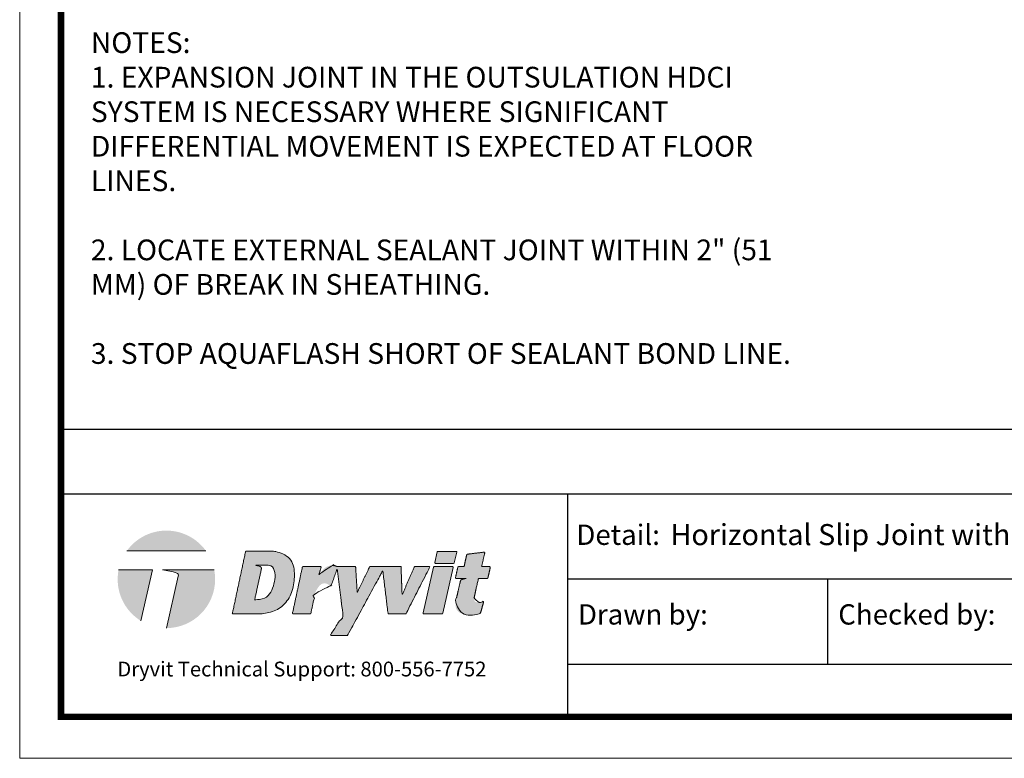
# Model space of a CAD drawing. Units: inches. Extents: x 16.5 to 112.2, y 64 to 132.1.
# Drawn here: x 25.3 to 28.3, y 75.5 to 77.8 of the extents above; entities that cross this region are included whole.
import ezdxf

# ---------------------------------------------------------------- set-up
doc = ezdxf.new("R2010")
doc.units = ezdxf.units.IN
doc.header["$MEASUREMENT"] = 0
doc.layers.get('0').update_dxf_attribs({"linetype": 'CONTINUOUS', "lineweight": 5, "plot": 0})
doc.layers.add('3- Titleblock', color=7, linetype='CONTINUOUS')
doc.layers.add('TITLEBLOCK', color=7, linetype='CONTINUOUS', lineweight=5)
doc.styles.add('02TREMCO', font='sanss___.ttf', dxfattribs={"height": 0.125})
doc.styles.add('arial', font='arial.ttf', dxfattribs={"height": 0.12})

# ---------------------------------------------------------------- blocks, each defined once
blk = doc.blocks.new('new block')
blk.add_lwpolyline([(7.6163, 0.1002), (-0.1301, 0.1002), (-0.1301, -10.4502), (7.6163, -10.4502)], close=True)
blk = doc.blocks.new('2021 Dryvit Logo')
at = {"lineweight": 30, "ltscale": 0.4, "true_color": 0x000000}
h = blk.add_hatch(color=18, dxfattribs=at)
h.dxf.hatch_style = 1
h.set_gradient(color1=(9, 8, 6), color2=(9, 8, 6))
h.paths.add_polyline_path([(0.2816, 0.5261), (0.5606, 0.5261, 0.50954)])
h = blk.add_hatch(color=18, dxfattribs=at)
h.dxf.hatch_style = 1
h.set_gradient(color1=(9, 8, 6), color2=(9, 8, 6))
edge = h.paths.add_edge_path()
edge.add_spline(control_points=[(0.7994, 0.5242), (0.7677, 0.5242), (0.736, 0.5242), (0.7044, 0.5242)], knot_values=[1.360723, 1.360723, 1.360723, 1.360723, 2.360723, 2.360723, 2.360723, 2.360723], weights=[1, 1, 1, 1], degree=3, periodic=0)
edge.add_spline(control_points=[(0.7044, 0.5242), (0.7026, 0.5242), (0.7013, 0.5231), (0.7009, 0.5214)], knot_values=[0, 0, 0, 0, 1.360723, 1.360723, 1.360723, 1.360723], weights=[1, 0.851564, 0.851564, 1], degree=3, periodic=0)
edge.add_spline(control_points=[(0.7009, 0.5214), (0.6855, 0.4488), (0.67, 0.3762), (0.6545, 0.3036)], knot_values=[5.521013, 5.521013, 5.521013, 5.521013, 6.521013, 6.521013, 6.521013, 6.521013], weights=[1, 1, 1, 1], degree=3, periodic=0)
edge.add_spline(control_points=[(0.6545, 0.3036), (0.6544, 0.3033), (0.6545, 0.3031), (0.6547, 0.3029), (0.6548, 0.3027), (0.6551, 0.3026), (0.6554, 0.3026)], knot_values=[3.740143, 3.740143, 3.740143, 3.740143, 4.630578, 4.630578, 4.630578, 5.521013, 5.521013, 5.521013, 5.521013], weights=[1, 0.935011, 0.935011, 1, 0.935011, 0.935011, 1], degree=3, periodic=0)
edge.add_spline(control_points=[(0.6554, 0.3026), (0.6881, 0.3026), (0.7208, 0.3026), (0.7536, 0.3026)], knot_values=[2.740143, 2.740143, 2.740143, 2.740143, 3.740143, 3.740143, 3.740143, 3.740143], weights=[1, 1, 1, 1], degree=3, periodic=0)
edge.add_spline(control_points=[(0.7536, 0.3026), (0.7615, 0.3033), (0.7763, 0.3047), (0.8007, 0.3118), (0.8247, 0.3226), (0.8442, 0.3423), (0.8594, 0.3649), (0.8695, 0.3926), (0.8741, 0.4235), (0.8742, 0.4548), (0.8695, 0.4841), (0.8493, 0.5064), (0.8258, 0.5199), (0.8071, 0.5229), (0.7994, 0.5242)], knot_values=[2.360723, 2.360723, 2.360723, 2.360723, 2.387871, 2.41187, 2.448109, 2.476758, 2.505968, 2.541267, 2.577223, 2.612739, 2.649312, 2.675405, 2.713367, 2.740143, 2.740143, 2.740143, 2.740143], weights=[1, 1, 1, 1, 1, 1, 1, 1, 1, 1, 1, 1, 1, 1, 1], degree=3, periodic=0)
edge = h.paths.add_edge_path(flags=16)
edge.add_spline(control_points=[(0.7775, 0.4745), (0.7816, 0.4742), (0.7897, 0.4734), (0.8019, 0.4658), (0.8062, 0.4486), (0.8057, 0.4306), (0.8029, 0.4105), (0.7961, 0.3918), (0.7879, 0.3732), (0.7746, 0.361), (0.761, 0.3543), (0.7474, 0.3521), (0.7388, 0.3526), (0.7345, 0.3528)], knot_values=[2.319962, 2.319962, 2.319962, 2.319962, 2.334333, 2.347618, 2.366204, 2.391545, 2.409949, 2.435603, 2.459746, 2.478958, 2.496394, 2.511058, 2.525935, 2.525935, 2.525935, 2.525935], weights=[1, 1, 1, 1, 1, 1, 1, 1, 1, 1, 1, 1, 1, 1], degree=3, periodic=0)
edge.add_spline(control_points=[(0.7337, 0.3539), (0.7415, 0.3895), (0.7492, 0.425), (0.757, 0.4606)], knot_values=[4.249988, 4.249988, 4.249988, 4.249988, 5.249988, 5.249988, 5.249988, 5.249988], weights=[1, 1, 1, 1], degree=3, periodic=0)
edge.add_spline(control_points=[(0.757, 0.4606), (0.758, 0.4644), (0.7565, 0.4681), (0.7532, 0.4702)], knot_values=[0, 0, 0, 0, 1.235009, 1.235009, 1.235009, 1.235009], weights=[1, 0.876884, 0.876884, 1], degree=3, periodic=0)
edge.add_spline(control_points=[(0.7532, 0.4702), (0.7478, 0.4719), (0.7424, 0.4733), (0.7369, 0.4745)], knot_values=[1.235009, 1.235009, 1.235009, 1.235009, 1.319962, 1.319962, 1.319962, 1.319962], weights=[1, 0.999399, 0.999399, 1], degree=3, periodic=0)
edge.add_spline(control_points=[(0.7369, 0.4745), (0.7504, 0.4745), (0.7639, 0.4745), (0.7775, 0.4745)], knot_values=[1.319962, 1.319962, 1.319962, 1.319962, 2.319962, 2.319962, 2.319962, 2.319962], weights=[1, 1, 1, 1], degree=3, periodic=0)
h = blk.add_hatch(color=18, dxfattribs=at)
h.dxf.hatch_style = 1
h.set_gradient(color1=(9, 8, 6), color2=(9, 8, 6))
h.paths.add_polyline_path([(1.3816, 0.5237, 0.349723), (1.379, 0.5216), (1.3705, 0.4845, 0.481785), (1.373, 0.4813), (1.4373, 0.4813, 0.349723), (1.4399, 0.4833), (1.4484, 0.5205, 0.481785), (1.4458, 0.5237)])
h = blk.add_hatch(color=18, dxfattribs=at)
h.dxf.hatch_style = 1
h.set_gradient(color1=(9, 8, 6), color2=(9, 8, 6))
edge = h.paths.add_edge_path()
edge.add_spline(control_points=[(1.5274, 0.428), (1.5371, 0.428), (1.5467, 0.428), (1.5563, 0.428)], knot_values=[23.500481, 23.500481, 23.500481, 23.500481, 24.500481, 24.500481, 24.500481, 24.500481], weights=[1, 1, 1, 1], degree=3, periodic=0)
edge.add_spline(control_points=[(1.5563, 0.428), (1.5576, 0.428), (1.5586, 0.4288), (1.5589, 0.43)], knot_values=[22.152821, 22.152821, 22.152821, 22.152821, 23.500481, 23.500481, 23.500481, 23.500481], weights=[1, 0.854292, 0.854292, 1], degree=3, periodic=0)
edge.add_spline(control_points=[(1.5589, 0.43), (1.5616, 0.4421), (1.5644, 0.4543), (1.5671, 0.4664)], knot_values=[21.152821, 21.152821, 21.152821, 21.152821, 22.152821, 22.152821, 22.152821, 22.152821], weights=[1, 1, 1, 1], degree=3, periodic=0)
edge.add_spline(control_points=[(1.5671, 0.4664), (1.5673, 0.4672), (1.5671, 0.468), (1.5666, 0.4686), (1.5661, 0.4693), (1.5654, 0.4696), (1.5646, 0.4696)], knot_values=[19.358888, 19.358888, 19.358888, 19.358888, 20.255854, 20.255854, 20.255854, 21.152821, 21.152821, 21.152821, 21.152821], weights=[1, 0.934071, 0.934071, 1, 0.934071, 0.934071, 1], degree=3, periodic=0)
edge.add_spline(control_points=[(1.5646, 0.4696), (1.5556, 0.4696), (1.5466, 0.4696), (1.5376, 0.4696)], knot_values=[18.358888, 18.358888, 18.358888, 18.358888, 19.358888, 19.358888, 19.358888, 19.358888], weights=[1, 1, 1, 1], degree=3, periodic=0)
edge.add_spline(control_points=[(1.5367, 0.4707), (1.5403, 0.4863), (1.5438, 0.502), (1.5474, 0.5177)], knot_values=[15.564955, 15.564955, 15.564955, 15.564955, 16.564955, 16.564955, 16.564955, 16.564955], weights=[1, 1, 1, 1], degree=3, periodic=0)
edge.add_spline(control_points=[(1.5474, 0.5177), (1.5476, 0.5185), (1.5474, 0.5194), (1.5468, 0.52), (1.5462, 0.5207), (1.5454, 0.521), (1.5445, 0.5209)], knot_values=[13.647472, 13.647472, 13.647472, 13.647472, 14.606214, 14.606214, 14.606214, 15.564955, 15.564955, 15.564955, 15.564955], weights=[1, 0.924857, 0.924857, 1, 0.924857, 0.924857, 1], degree=3, periodic=0)
edge.add_spline(control_points=[(1.5445, 0.5209), (1.525, 0.5184), (1.5056, 0.516), (1.4861, 0.5136)], knot_values=[12.647472, 12.647472, 12.647472, 12.647472, 13.647472, 13.647472, 13.647472, 13.647472], weights=[1, 1, 1, 1], degree=3, periodic=0)
edge.add_spline(control_points=[(1.4861, 0.5136), (1.4849, 0.5135), (1.4841, 0.5127), (1.4838, 0.5116)], knot_values=[11.423362, 11.423362, 11.423362, 11.423362, 12.647472, 12.647472, 12.647472, 12.647472], weights=[1, 0.878979, 0.878979, 1], degree=3, periodic=0)
edge.add_spline(control_points=[(1.4838, 0.5116), (1.4807, 0.4978), (1.4776, 0.4841), (1.4745, 0.4703)], knot_values=[10.423362, 10.423362, 10.423362, 10.423362, 11.423362, 11.423362, 11.423362, 11.423362], weights=[1, 1, 1, 1], degree=3, periodic=0)
edge.add_spline(control_points=[(1.4736, 0.4696), (1.4674, 0.4696), (1.4612, 0.4696), (1.455, 0.4696)], knot_values=[8.075703, 8.075703, 8.075703, 8.075703, 9.075703, 9.075703, 9.075703, 9.075703], weights=[1, 1, 1, 1], degree=3, periodic=0)
edge.add_spline(control_points=[(1.455, 0.4696), (1.4537, 0.4696), (1.4527, 0.4688), (1.4524, 0.4676)], knot_values=[6.728043, 6.728043, 6.728043, 6.728043, 8.075703, 8.075703, 8.075703, 8.075703], weights=[1, 0.854292, 0.854292, 1], degree=3, periodic=0)
edge.add_spline(control_points=[(1.4524, 0.4676), (1.4497, 0.4554), (1.4469, 0.4433), (1.4442, 0.4312)], knot_values=[5.728043, 5.728043, 5.728043, 5.728043, 6.728043, 6.728043, 6.728043, 6.728043], weights=[1, 1, 1, 1], degree=3, periodic=0)
edge.add_spline(control_points=[(1.4442, 0.4312), (1.444, 0.4304), (1.4442, 0.4296), (1.4447, 0.4289), (1.4452, 0.4283), (1.4459, 0.428), (1.4467, 0.428)], knot_values=[3.93411, 3.93411, 3.93411, 3.93411, 4.831077, 4.831077, 4.831077, 5.728043, 5.728043, 5.728043, 5.728043], weights=[1, 0.934071, 0.934071, 1, 0.934071, 0.934071, 1], degree=3, periodic=0)
edge.add_spline(control_points=[(1.4467, 0.428), (1.4584, 0.428), (1.47, 0.428), (1.4817, 0.428)], knot_values=[2.93411, 2.93411, 2.93411, 2.93411, 3.93411, 3.93411, 3.93411, 3.93411], weights=[1, 1, 1, 1], degree=3, periodic=0)
edge.add_spline(control_points=[(1.4817, 0.428), (1.4761, 0.4268), (1.4707, 0.4253), (1.4653, 0.4237)], knot_values=[2.849158, 2.849158, 2.849158, 2.849158, 2.93411, 2.93411, 2.93411, 2.93411], weights=[1, 0.999399, 0.999399, 1], degree=3, periodic=0)
edge.add_spline(control_points=[(1.4653, 0.4237), (1.4624, 0.4213), (1.4606, 0.4179), (1.4603, 0.4141)], knot_values=[2.058377, 2.058377, 2.058377, 2.058377, 2.849158, 2.849158, 2.849158, 2.849158], weights=[1, 0.948564, 0.948564, 1], degree=3, periodic=0)
edge.add_spline(control_points=[(1.4603, 0.4141), (1.456, 0.3952), (1.4517, 0.3762), (1.4474, 0.3572)], knot_values=[1.058377, 1.058377, 1.058377, 1.058377, 2.058377, 2.058377, 2.058377, 2.058377], weights=[1, 1, 1, 1], degree=3, periodic=0)
edge.add_spline(control_points=[(1.4474, 0.3572), (1.4464, 0.3528), (1.4444, 0.3431), (1.4436, 0.3277), (1.4505, 0.3111), (1.4664, 0.3035), (1.4818, 0.2996), (1.4967, 0.3), (1.5101, 0.2993), (1.522, 0.3011), (1.5284, 0.3036), (1.5311, 0.3047)], knot_values=[0.910577, 0.910577, 0.910577, 0.910577, 0.926075, 0.944535, 0.963058, 0.983781, 1.002027, 1.017633, 1.034853, 1.048228, 1.058377, 1.058377, 1.058377, 1.058377], weights=[1, 1, 1, 1, 1, 1, 1, 1, 1, 1, 1, 1], degree=3, periodic=0)
edge.add_spline(control_points=[(1.5311, 0.3047), (1.5319, 0.305), (1.5324, 0.3056), (1.5327, 0.3064)], knot_values=[0, 0, 0, 0, 0.910577, 0.910577, 0.910577, 0.910577], weights=[1, 0.93209, 0.93209, 1], degree=3, periodic=0)
edge.add_spline(control_points=[(1.5327, 0.3064), (1.5363, 0.3188), (1.5399, 0.3312), (1.5435, 0.3436)], knot_values=[28.840069, 28.840069, 28.840069, 28.840069, 29.840069, 29.840069, 29.840069, 29.840069], weights=[1, 1, 1, 1], degree=3, periodic=0)
edge.add_spline(control_points=[(1.5435, 0.3436), (1.5438, 0.3444), (1.5436, 0.3453), (1.543, 0.346), (1.5425, 0.3467), (1.5416, 0.347), (1.5408, 0.3469)], knot_values=[26.896372, 26.896372, 26.896372, 26.896372, 27.86822, 27.86822, 27.86822, 28.840069, 28.840069, 28.840069, 28.840069], weights=[1, 0.922829, 0.922829, 1, 0.922829, 0.922829, 1], degree=3, periodic=0)
edge.add_spline(control_points=[(1.5408, 0.3469), (1.5399, 0.3469), (1.5358, 0.3455), (1.5296, 0.3425), (1.5211, 0.343), (1.5133, 0.345), (1.5093, 0.3518), (1.5096, 0.3567), (1.5097, 0.3589)], knot_values=[26.84814, 26.84814, 26.84814, 26.84814, 26.851023, 26.861917, 26.872266, 26.879536, 26.8887, 26.896372, 26.896372, 26.896372, 26.896372], weights=[1, 1, 1, 1, 1, 1, 1, 1, 1], degree=3, periodic=0)
edge.add_spline(control_points=[(1.5097, 0.3589), (1.5147, 0.3813), (1.5198, 0.4036), (1.5249, 0.4259)], knot_values=[25.84814, 25.84814, 25.84814, 25.84814, 26.84814, 26.84814, 26.84814, 26.84814], weights=[1, 1, 1, 1], degree=3, periodic=0)
edge.add_spline(control_points=[(1.5249, 0.4259), (1.5252, 0.4272), (1.5262, 0.428), (1.5274, 0.428)], knot_values=[24.500481, 24.500481, 24.500481, 24.500481, 25.84814, 25.84814, 25.84814, 25.84814], weights=[1, 0.854292, 0.854292, 1], degree=3, periodic=0)
h = blk.add_hatch(color=18, dxfattribs=at)
h.dxf.hatch_style = 1
h.set_gradient(color1=(9, 8, 6), color2=(9, 8, 6))
h.paths.add_polyline_path([(0.252, 0.4584, 0.04914), (0.2487, 0.4248, 0.260752), (0.3309, 0.2778), (0.3717, 0.4584)])
h = blk.add_hatch(color=18, dxfattribs=at)
h.dxf.hatch_style = 1
h.set_gradient(color1=(9, 8, 6), color2=(9, 8, 6))
h.paths.add_polyline_path([(0.5935, 0.4248, 0.04914), (0.5902, 0.4584), (0.4076, 0.4584, -0.049212), (0.4565, 0.4475, -0.406673), (0.4633, 0.4365), (0.4216, 0.2523, 0.413365)])
h = blk.add_hatch(color=18, dxfattribs=at)
h.dxf.hatch_style = 1
h.set_gradient(color1=(9, 8, 6), color2=(9, 8, 6))
edge = h.paths.add_edge_path()
edge.add_spline(control_points=[(1.0908, 0.4677), (1.0907, 0.4692), (1.0897, 0.4702), (1.0882, 0.4702)], knot_values=[49.828643, 49.828643, 49.828643, 49.828643, 51.337118, 51.337118, 51.337118, 51.337118], weights=[1, 0.819196, 0.819196, 1], degree=3, periodic=0)
edge.add_spline(control_points=[(1.0882, 0.4702), (1.067, 0.4702), (1.0458, 0.4703), (1.0246, 0.4703)], knot_values=[48.828643, 48.828643, 48.828643, 48.828643, 49.828643, 49.828643, 49.828643, 49.828643], weights=[1, 1, 1, 1], degree=3, periodic=0)
edge.add_spline(control_points=[(1.0246, 0.4703), (1.0243, 0.4703), (1.0239, 0.4704), (1.0236, 0.4705)], knot_values=[48.427536, 48.427536, 48.427536, 48.427536, 48.828643, 48.828643, 48.828643, 48.828643], weights=[1, 0.986638, 0.986638, 1], degree=3, periodic=0)
edge.add_spline(control_points=[(1.0236, 0.4705), (1.0204, 0.4719), (1.0127, 0.4747), (0.9983, 0.4733), (0.981, 0.4667), (0.9716, 0.453), (0.9652, 0.4454), (0.9634, 0.4433)], knot_values=[48.344544, 48.344544, 48.344544, 48.344544, 48.35645, 48.372382, 48.393271, 48.417936, 48.427536, 48.427536, 48.427536, 48.427536], weights=[1, 1, 1, 1, 1, 1, 1, 1], degree=3, periodic=0)
edge.add_spline(control_points=[(0.9634, 0.4433), (0.9631, 0.443), (0.9627, 0.4429), (0.9623, 0.4431), (0.9619, 0.4433), (0.9617, 0.4437), (0.9619, 0.4441)], knot_values=[45.644177, 45.644177, 45.644177, 45.644177, 46.994361, 46.994361, 46.994361, 48.344544, 48.344544, 48.344544, 48.344544], weights=[1, 0.853766, 0.853766, 1, 0.853766, 0.853766, 1], degree=3, periodic=0)
edge.add_spline(control_points=[(0.9619, 0.4441), (0.964, 0.4517), (0.9661, 0.4594), (0.9683, 0.467)], knot_values=[44.644177, 44.644177, 44.644177, 44.644177, 45.644177, 45.644177, 45.644177, 45.644177], weights=[1, 1, 1, 1], degree=3, periodic=0)
edge.add_spline(control_points=[(0.9683, 0.467), (0.9685, 0.4678), (0.9683, 0.4686), (0.9678, 0.4693), (0.9673, 0.4699), (0.9666, 0.4703), (0.9657, 0.4703)], knot_values=[42.800605, 42.800605, 42.800605, 42.800605, 43.722391, 43.722391, 43.722391, 44.644177, 44.644177, 44.644177, 44.644177], weights=[1, 0.930437, 0.930437, 1, 0.930437, 0.930437, 1], degree=3, periodic=0)
edge.add_spline(control_points=[(0.9657, 0.4703), (0.9457, 0.4703), (0.9256, 0.4703), (0.9055, 0.4703)], knot_values=[41.800605, 41.800605, 41.800605, 41.800605, 42.800605, 42.800605, 42.800605, 42.800605], weights=[1, 1, 1, 1], degree=3, periodic=0)
edge.add_spline(control_points=[(0.9055, 0.4703), (0.9038, 0.4703), (0.9024, 0.4692), (0.9021, 0.4675)], knot_values=[40.439882, 40.439882, 40.439882, 40.439882, 41.800605, 41.800605, 41.800605, 41.800605], weights=[1, 0.851564, 0.851564, 1], degree=3, periodic=0)
edge.add_spline(control_points=[(0.9021, 0.4675), (0.8906, 0.4136), (0.8791, 0.3597), (0.8676, 0.3057)], knot_values=[39.439882, 39.439882, 39.439882, 39.439882, 40.439882, 40.439882, 40.439882, 40.439882], weights=[1, 1, 1, 1], degree=3, periodic=0)
edge.add_spline(control_points=[(0.8676, 0.3057), (0.8674, 0.3049), (0.8676, 0.3042), (0.8681, 0.3035), (0.8686, 0.3029), (0.8693, 0.3026), (0.8701, 0.3026)], knot_values=[37.659013, 37.659013, 37.659013, 37.659013, 38.549447, 38.549447, 38.549447, 39.439882, 39.439882, 39.439882, 39.439882], weights=[1, 0.935011, 0.935011, 1, 0.935011, 0.935011, 1], degree=3, periodic=0)
edge.add_spline(control_points=[(0.8701, 0.3026), (0.89, 0.3026), (0.9098, 0.3026), (0.9297, 0.3026)], knot_values=[36.659013, 36.659013, 36.659013, 36.659013, 37.659013, 37.659013, 37.659013, 37.659013], weights=[1, 1, 1, 1], degree=3, periodic=0)
edge.add_spline(control_points=[(0.9297, 0.3026), (0.931, 0.3026), (0.932, 0.3034), (0.9323, 0.3046)], knot_values=[35.29829, 35.29829, 35.29829, 35.29829, 36.659013, 36.659013, 36.659013, 36.659013], weights=[1, 0.851564, 0.851564, 1], degree=3, periodic=0)
edge.add_spline(control_points=[(0.9323, 0.3046), (0.9373, 0.3285), (0.9424, 0.3524), (0.9475, 0.3763)], knot_values=[34.29829, 34.29829, 34.29829, 34.29829, 35.29829, 35.29829, 35.29829, 35.29829], weights=[1, 1, 1, 1], degree=3, periodic=0)
edge.add_spline(control_points=[(0.9475, 0.3763), (0.948, 0.3775), (0.9496, 0.3815), (0.9533, 0.3889), (0.9586, 0.3973), (0.965, 0.4045), (0.9721, 0.4096), (0.9808, 0.4107), (0.9896, 0.4094), (0.9957, 0.405), (0.9995, 0.403), (1.001, 0.4023)], knot_values=[34.215198, 34.215198, 34.215198, 34.215198, 34.219925, 34.229932, 34.243478, 34.253902, 34.262993, 34.272743, 34.28343, 34.292645, 34.29829, 34.29829, 34.29829, 34.29829], weights=[1, 1, 1, 1, 1, 1, 1, 1, 1, 1, 1, 1], degree=3, periodic=0)
edge.add_spline(control_points=[(1.001, 0.4023), (1.0017, 0.4019), (1.0025, 0.4019), (1.0032, 0.4022), (1.0039, 0.4025), (1.0044, 0.403), (1.0047, 0.4037)], knot_values=[32.511122, 32.511122, 32.511122, 32.511122, 33.36316, 33.36316, 33.36316, 34.215198, 34.215198, 34.215198, 34.215198], weights=[1, 0.940412, 0.940412, 1, 0.940412, 0.940412, 1], degree=3, periodic=0)
edge.add_spline(control_points=[(1.0047, 0.4037), (1.0111, 0.4223), (1.0176, 0.4408), (1.024, 0.4593)], knot_values=[31.511122, 31.511122, 31.511122, 31.511122, 32.511122, 32.511122, 32.511122, 32.511122], weights=[1, 1, 1, 1], degree=3, periodic=0)
edge.add_spline(control_points=[(1.024, 0.4593), (1.0242, 0.4597), (1.0245, 0.4599), (1.0249, 0.4599), (1.0254, 0.4598), (1.0257, 0.4595), (1.0257, 0.4591)], knot_values=[28.82946, 28.82946, 28.82946, 28.82946, 30.170291, 30.170291, 30.170291, 31.511122, 31.511122, 31.511122, 31.511122], weights=[1, 0.855709, 0.855709, 1, 0.855709, 0.855709, 1], degree=3, periodic=0)
edge.add_spline(control_points=[(1.0257, 0.4591), (1.0325, 0.4048), (1.0393, 0.3506), (1.0461, 0.2963)], knot_values=[27.82946, 27.82946, 27.82946, 27.82946, 28.82946, 28.82946, 28.82946, 28.82946], weights=[1, 1, 1, 1], degree=3, periodic=0)
edge.add_spline(control_points=[(1.0461, 0.2963), (1.0317, 0.2742), (1.0173, 0.2521), (1.0029, 0.23)], knot_values=[26.82946, 26.82946, 26.82946, 26.82946, 27.82946, 27.82946, 27.82946, 27.82946], weights=[1, 1, 1, 1], degree=3, periodic=0)
edge.add_spline(control_points=[(1.0029, 0.23), (1.0023, 0.2292), (1.0023, 0.2282), (1.0028, 0.2273), (1.0032, 0.2264), (1.0041, 0.2259), (1.0051, 0.2259)], knot_values=[24.681589, 24.681589, 24.681589, 24.681589, 25.755524, 25.755524, 25.755524, 26.82946, 26.82946, 26.82946, 26.82946], weights=[1, 0.906176, 0.906176, 1, 0.906176, 0.906176, 1], degree=3, periodic=0)
edge.add_spline(control_points=[(1.0051, 0.2259), (1.0234, 0.2259), (1.0418, 0.2259), (1.0602, 0.2259)], knot_values=[23.681589, 23.681589, 23.681589, 23.681589, 24.681589, 24.681589, 24.681589, 24.681589], weights=[1, 1, 1, 1], degree=3, periodic=0)
edge.add_spline(control_points=[(1.0602, 0.2259), (1.0612, 0.2259), (1.062, 0.2264), (1.0625, 0.2273)], knot_values=[22.60995, 22.60995, 22.60995, 22.60995, 23.681589, 23.681589, 23.681589, 23.681589], weights=[1, 0.906567, 0.906567, 1], degree=3, periodic=0)
edge.add_spline(control_points=[(1.0625, 0.2273), (1.1035, 0.3025), (1.1445, 0.3778), (1.1855, 0.453)], knot_values=[21.60995, 21.60995, 21.60995, 21.60995, 22.60995, 22.60995, 22.60995, 22.60995], weights=[1, 1, 1, 1], degree=3, periodic=0)
edge.add_spline(control_points=[(1.1855, 0.453), (1.1857, 0.4533), (1.1861, 0.4535), (1.1865, 0.4534), (1.1869, 0.4534), (1.1871, 0.4531), (1.1872, 0.4527)], knot_values=[19.089267, 19.089267, 19.089267, 19.089267, 20.349609, 20.349609, 20.349609, 21.60995, 21.60995, 21.60995, 21.60995], weights=[1, 0.871951, 0.871951, 1, 0.871951, 0.871951, 1], degree=3, periodic=0)
edge.add_spline(control_points=[(1.1872, 0.4527), (1.1932, 0.4034), (1.1992, 0.3541), (1.2053, 0.3049)], knot_values=[18.089267, 18.089267, 18.089267, 18.089267, 19.089267, 19.089267, 19.089267, 19.089267], weights=[1, 1, 1, 1], degree=3, periodic=0)
edge.add_spline(control_points=[(1.2053, 0.3049), (1.2054, 0.3035), (1.2065, 0.3026), (1.2079, 0.3026)], knot_values=[16.640224, 16.640224, 16.640224, 16.640224, 18.089267, 18.089267, 18.089267, 18.089267], weights=[1, 0.832544, 0.832544, 1], degree=3, periodic=0)
edge.add_spline(control_points=[(1.2079, 0.3026), (1.2276, 0.3026), (1.2474, 0.3026), (1.2671, 0.3026)], knot_values=[15.640224, 15.640224, 15.640224, 15.640224, 16.640224, 16.640224, 16.640224, 16.640224], weights=[1, 1, 1, 1], degree=3, periodic=0)
edge.add_spline(control_points=[(1.2671, 0.3026), (1.2681, 0.3026), (1.269, 0.3031), (1.2695, 0.304)], knot_values=[14.540768, 14.540768, 14.540768, 14.540768, 15.640224, 15.640224, 15.640224, 15.640224], weights=[1, 0.901778, 0.901778, 1], degree=3, periodic=0)
edge.add_spline(control_points=[(1.2695, 0.304), (1.2974, 0.3588), (1.3253, 0.4135), (1.3532, 0.4683)], knot_values=[13.540768, 13.540768, 13.540768, 13.540768, 14.540768, 14.540768, 14.540768, 14.540768], weights=[1, 1, 1, 1], degree=3, periodic=0)
edge.add_spline(control_points=[(1.3532, 0.4683), (1.3534, 0.4686), (1.3533, 0.4689), (1.3532, 0.4691), (1.353, 0.4694), (1.3527, 0.4696), (1.3524, 0.4696)], knot_values=[11.500911, 11.500911, 11.500911, 11.500911, 12.52084, 12.52084, 12.52084, 13.540768, 13.540768, 13.540768, 13.540768], weights=[1, 0.915175, 0.915175, 1, 0.915175, 0.915175, 1], degree=3, periodic=0)
edge.add_spline(control_points=[(1.3524, 0.4696), (1.3348, 0.4696), (1.3171, 0.4696), (1.2995, 0.4697)], knot_values=[10.500911, 10.500911, 10.500911, 10.500911, 11.500911, 11.500911, 11.500911, 11.500911], weights=[1, 1, 1, 1], degree=3, periodic=0)
edge.add_spline(control_points=[(1.2995, 0.4697), (1.2991, 0.4697), (1.2988, 0.4695), (1.2987, 0.4692)], knot_values=[9.339538, 9.339538, 9.339538, 9.339538, 10.500911, 10.500911, 10.500911, 10.500911], weights=[1, 0.890724, 0.890724, 1], degree=3, periodic=0)
edge.add_spline(control_points=[(1.2987, 0.4692), (1.2846, 0.437), (1.2706, 0.4049), (1.2566, 0.3728)], knot_values=[8.339538, 8.339538, 8.339538, 8.339538, 9.339538, 9.339538, 9.339538, 9.339538], weights=[1, 1, 1, 1], degree=3, periodic=0)
edge.add_spline(control_points=[(1.2566, 0.3728), (1.2564, 0.3724), (1.256, 0.3722), (1.2556, 0.3723), (1.2552, 0.3724), (1.2549, 0.3727), (1.2549, 0.3731)], knot_values=[5.644703, 5.644703, 5.644703, 5.644703, 6.99212, 6.99212, 6.99212, 8.339538, 8.339538, 8.339538, 8.339538], weights=[1, 0.854342, 0.854342, 1, 0.854342, 0.854342, 1], degree=3, periodic=0)
edge.add_spline(control_points=[(1.2549, 0.3731), (1.2538, 0.4051), (1.2527, 0.437), (1.2515, 0.469)], knot_values=[4.644703, 4.644703, 4.644703, 4.644703, 5.644703, 5.644703, 5.644703, 5.644703], weights=[1, 1, 1, 1], degree=3, periodic=0)
edge.add_spline(control_points=[(1.2515, 0.469), (1.2515, 0.4695), (1.2512, 0.4698), (1.2507, 0.4698)], knot_values=[3.124252, 3.124252, 3.124252, 3.124252, 4.644703, 4.644703, 4.644703, 4.644703], weights=[1, 0.816454, 0.816454, 1], degree=3, periodic=0)
edge.add_spline(control_points=[(1.2507, 0.4698), (1.2146, 0.4699), (1.1785, 0.47), (1.1424, 0.47)], knot_values=[2.124252, 2.124252, 2.124252, 2.124252, 3.124252, 3.124252, 3.124252, 3.124252], weights=[1, 1, 1, 1], degree=3, periodic=0)
edge.add_spline(control_points=[(1.1424, 0.47), (1.1413, 0.47), (1.1405, 0.4695), (1.14, 0.4686)], knot_values=[1, 1, 1, 1, 2.124252, 2.124252, 2.124252, 2.124252], weights=[1, 0.897416, 0.897416, 1], degree=3, periodic=0)
edge.add_spline(control_points=[(1.14, 0.4686), (1.1257, 0.4388), (1.1113, 0.409), (1.097, 0.3792)], knot_values=[0, 0, 0, 0, 1, 1, 1, 1], weights=[1, 1, 1, 1], degree=3, periodic=0)
edge.add_spline(control_points=[(1.097, 0.3792), (1.0969, 0.379), (1.0967, 0.3789), (1.0965, 0.379), (1.0963, 0.379), (1.0962, 0.3791), (1.0961, 0.3794)], knot_values=[52.337118, 52.337118, 52.337118, 52.337118, 53.653482, 53.653482, 53.653482, 54.969846, 54.969846, 54.969846, 54.969846], weights=[1, 0.860737, 0.860737, 1, 0.860737, 0.860737, 1], degree=3, periodic=0)
edge.add_spline(control_points=[(1.0961, 0.3794), (1.0944, 0.4088), (1.0926, 0.4383), (1.0908, 0.4677)], knot_values=[51.337118, 51.337118, 51.337118, 51.337118, 52.337118, 52.337118, 52.337118, 52.337118], weights=[1, 1, 1, 1], degree=3, periodic=0)
h = blk.add_hatch(color=18, dxfattribs=at)
h.dxf.hatch_style = 1
h.set_gradient(color1=(9, 8, 6), color2=(9, 8, 6))
h.paths.add_polyline_path([(1.436, 0.4664, 0.481785), (1.4334, 0.4696), (1.3691, 0.4696, 0.349723), (1.3666, 0.4676), (1.3295, 0.3058, 0.481785), (1.3321, 0.3026), (1.3964, 0.3026, 0.349723), (1.3989, 0.3046)])
at = {"color": 18, "lineweight": 5, "ltscale": 0.4, "true_color": 0x000000}
blk.add_line((0.2816, 0.5261), (0.5606, 0.5261), dxfattribs=at)
at = {"color": 18, "lineweight": 9, "ltscale": 0.4, "true_color": 0x000000}
for points in [[(1.4399, 0.4833), (1.4484, 0.5205, 0.481785), (1.4458, 0.5237), (1.3816, 0.5237, 0.349723), (1.379, 0.5216), (1.3705, 0.4845, 0.481785), (1.373, 0.4813), (1.4373, 0.4813, 0.349723)], [(1.3964, 0.3026), (1.3321, 0.3026, -0.481785), (1.3295, 0.3058), (1.3666, 0.4676, -0.349723), (1.3691, 0.4696), (1.4334, 0.4696, -0.481785), (1.436, 0.4664), (1.3989, 0.3046, -0.349723)]]:
    blk.add_lwpolyline(points, format="xyb", close=True, dxfattribs=at)
at = {"color": 18, "lineweight": 5, "ltscale": 0.4, "true_color": 0x000000}
blk.add_lwpolyline([(0.252, 0.4584), (0.3717, 0.4584), (0.3309, 0.2778)], dxfattribs=at)
blk.add_lwpolyline([(0.4216, 0.2523), (0.4633, 0.4365, 0.365091), (0.4578, 0.4471, 0.050519), (0.4076, 0.4584), (0.5902, 0.4584)], format="xyb", dxfattribs=at)
at = {"color": 18, "lineweight": 9, "ltscale": 0.4, "true_color": 0x000000}
for points, weights, knots in [([(0.7009, 0.5214), (0.7013, 0.5231), (0.7026, 0.5242), (0.7044, 0.5242), (0.736, 0.5242), (0.7677, 0.5242), (0.7994, 0.5242), (0.8071, 0.5229), (0.8258, 0.5199), (0.8493, 0.5064), (0.8695, 0.4841), (0.8742, 0.4548), (0.8741, 0.4235), (0.8695, 0.3926), (0.8594, 0.3649), (0.8442, 0.3423), (0.8247, 0.3226), (0.8007, 0.3118), (0.7763, 0.3047), (0.7615, 0.3033), (0.7536, 0.3026), (0.7208, 0.3026), (0.6881, 0.3026), (0.6554, 0.3026), (0.6551, 0.3026), (0.6548, 0.3027), (0.6547, 0.3029), (0.6545, 0.3031), (0.6544, 0.3033), (0.6545, 0.3036), (0.67, 0.3762), (0.6855, 0.4488), (0.7009, 0.5214)], [1, 0.851563630698, 0.851563630698, 1, 1, 1, 1, 1, 1, 1, 1, 1, 1, 1, 1, 1, 1, 1, 1, 1, 1, 1, 1, 1, 0.935011351367, 0.935011351367, 1, 0.935011351367, 0.935011351367, 1, 1, 1, 1], [0, 0, 0, 0, 1.360723, 1.360723, 1.360723, 2.360723, 2.360723, 2.360723, 2.387499, 2.42546, 2.451554, 2.488126, 2.523642, 2.559599, 2.594898, 2.624108, 2.652757, 2.688996, 2.712995, 2.740143, 2.740143, 2.740143, 3.740143, 3.740143, 3.740143, 4.630578, 4.630578, 4.630578, 5.521013, 5.521013, 5.521013, 6.521013, 6.521013, 6.521013, 6.521013]), ([(1.5327, 0.3064), (1.5324, 0.3056), (1.5319, 0.305), (1.5311, 0.3047), (1.5284, 0.3036), (1.522, 0.3011), (1.5101, 0.2993), (1.4967, 0.3), (1.4818, 0.2996), (1.4664, 0.3035), (1.4505, 0.3111), (1.4436, 0.3277), (1.4444, 0.3431), (1.4464, 0.3528), (1.4474, 0.3572), (1.4517, 0.3762), (1.456, 0.3952), (1.4603, 0.4141), (1.4606, 0.4179), (1.4624, 0.4213), (1.4653, 0.4237), (1.4707, 0.4253), (1.4761, 0.4268), (1.4817, 0.428), (1.47, 0.428), (1.4584, 0.428), (1.4467, 0.428), (1.4459, 0.428), (1.4452, 0.4283), (1.4447, 0.4289), (1.4442, 0.4296), (1.444, 0.4304), (1.4442, 0.4312), (1.4469, 0.4433), (1.4497, 0.4554), (1.4524, 0.4676), (1.4527, 0.4688), (1.4537, 0.4696), (1.455, 0.4696), (1.4612, 0.4696), (1.4674, 0.4696), (1.4736, 0.4696), (1.474, 0.4696), (1.4744, 0.4699), (1.4745, 0.4703), (1.4776, 0.4841), (1.4807, 0.4978), (1.4838, 0.5116), (1.4841, 0.5127), (1.4849, 0.5135), (1.4861, 0.5136), (1.5056, 0.516), (1.525, 0.5184), (1.5445, 0.5209), (1.5454, 0.521), (1.5462, 0.5207), (1.5468, 0.52), (1.5474, 0.5194), (1.5476, 0.5185), (1.5474, 0.5177), (1.5438, 0.502), (1.5403, 0.4863), (1.5367, 0.4707), (1.5367, 0.4704), (1.5367, 0.4702), (1.5369, 0.4699), (1.5371, 0.4697), (1.5373, 0.4696), (1.5376, 0.4696), (1.5466, 0.4696), (1.5556, 0.4696), (1.5646, 0.4696), (1.5654, 0.4696), (1.5661, 0.4693), (1.5666, 0.4686), (1.5671, 0.468), (1.5673, 0.4672), (1.5671, 0.4664), (1.5644, 0.4543), (1.5616, 0.4421), (1.5589, 0.43), (1.5586, 0.4288), (1.5576, 0.428), (1.5563, 0.428), (1.5467, 0.428), (1.5371, 0.428), (1.5274, 0.428), (1.5262, 0.428), (1.5252, 0.4272), (1.5249, 0.4259), (1.5198, 0.4036), (1.5147, 0.3813), (1.5097, 0.3589), (1.5096, 0.3567), (1.5093, 0.3518), (1.5133, 0.345), (1.5211, 0.343), (1.5296, 0.3425), (1.5358, 0.3455), (1.5399, 0.3469), (1.5408, 0.3469), (1.5416, 0.347), (1.5425, 0.3467), (1.543, 0.346), (1.5436, 0.3453), (1.5438, 0.3444), (1.5435, 0.3436), (1.5399, 0.3312), (1.5363, 0.3188), (1.5327, 0.3064)], [1, 0.932089526829, 0.932089526829, 1, 1, 1, 1, 1, 1, 1, 1, 1, 1, 1, 1, 1, 1, 1, 0.948564201586, 0.948564201586, 1, 0.99939868177, 0.99939868177, 1, 1, 1, 1, 0.934070528306, 0.934070528306, 1, 0.934070528306, 0.934070528306, 1, 1, 1, 1, 0.854291784785, 0.854291784785, 1, 1, 1, 1, 0.854291784785, 0.854291784785, 1, 1, 1, 1, 0.878979355845, 0.878979355845, 1, 1, 1, 1, 0.924856910861, 0.924856910861, 1, 0.924856910861, 0.924856910861, 1, 1, 1, 1, 0.934070528306, 0.934070528306, 1, 0.934070528306, 0.934070528306, 1, 1, 1, 1, 0.934070528306, 0.934070528306, 1, 0.934070528306, 0.934070528306, 1, 1, 1, 1, 0.854291784785, 0.854291784785, 1, 1, 1, 1, 0.854291784785, 0.854291784785, 1, 1, 1, 1, 1, 1, 1, 1, 1, 1, 1, 1, 0.922829100801, 0.922829100801, 1, 0.922829100801, 0.922829100801, 1, 1, 1, 1], [0, 0, 0, 0, 0.910577, 0.910577, 0.910577, 0.920726, 0.934101, 0.951321, 0.966926, 0.985172, 1.005895, 1.024419, 1.042878, 1.058377, 1.058377, 1.058377, 2.058377, 2.058377, 2.058377, 2.849158, 2.849158, 2.849158, 2.93411, 2.93411, 2.93411, 3.93411, 3.93411, 3.93411, 4.831077, 4.831077, 4.831077, 5.728043, 5.728043, 5.728043, 6.728043, 6.728043, 6.728043, 8.075703, 8.075703, 8.075703, 9.075703, 9.075703, 9.075703, 10.423362, 10.423362, 10.423362, 11.423362, 11.423362, 11.423362, 12.647472, 12.647472, 12.647472, 13.647472, 13.647472, 13.647472, 14.606214, 14.606214, 14.606214, 15.564955, 15.564955, 15.564955, 16.564955, 16.564955, 16.564955, 17.461921, 17.461921, 17.461921, 18.358888, 18.358888, 18.358888, 19.358888, 19.358888, 19.358888, 20.255854, 20.255854, 20.255854, 21.152821, 21.152821, 21.152821, 22.152821, 22.152821, 22.152821, 23.500481, 23.500481, 23.500481, 24.500481, 24.500481, 24.500481, 25.84814, 25.84814, 25.84814, 26.84814, 26.84814, 26.84814, 26.855811, 26.864976, 26.872246, 26.882595, 26.893489, 26.896372, 26.896372, 26.896372, 27.86822, 27.86822, 27.86822, 28.840069, 28.840069, 28.840069, 29.840069, 29.840069, 29.840069, 29.840069]), ([(0.757, 0.4606), (0.758, 0.4644), (0.7565, 0.4681), (0.7532, 0.4702), (0.7478, 0.4719), (0.7424, 0.4733), (0.7369, 0.4745), (0.7504, 0.4745), (0.7639, 0.4745), (0.7775, 0.4745), (0.7816, 0.4742), (0.7897, 0.4734), (0.8019, 0.4658), (0.8062, 0.4486), (0.8057, 0.4306), (0.8029, 0.4105), (0.7961, 0.3918), (0.7879, 0.3732), (0.7746, 0.361), (0.761, 0.3543), (0.7474, 0.3521), (0.7388, 0.3526), (0.7345, 0.3528), (0.7342, 0.3529), (0.734, 0.353), (0.7338, 0.3532), (0.7337, 0.3534), (0.7336, 0.3536), (0.7337, 0.3539), (0.7415, 0.3895), (0.7492, 0.425), (0.757, 0.4606)], [1, 0.876883843062, 0.876883843062, 1, 0.99939868177, 0.99939868177, 1, 1, 1, 1, 1, 1, 1, 1, 1, 1, 1, 1, 1, 1, 1, 1, 1, 0.939028584242, 0.939028584242, 1, 0.939028584242, 0.939028584242, 1, 1, 1, 1], [0, 0, 0, 0, 1.235009, 1.235009, 1.235009, 1.319962, 1.319962, 1.319962, 2.319962, 2.319962, 2.319962, 2.334333, 2.347618, 2.366204, 2.391545, 2.409949, 2.435603, 2.459746, 2.478958, 2.496394, 2.511058, 2.525935, 2.525935, 2.525935, 3.387961, 3.387961, 3.387961, 4.249988, 4.249988, 4.249988, 5.249988, 5.249988, 5.249988, 5.249988]), ([(1.097, 0.3792), (1.1113, 0.409), (1.1257, 0.4388), (1.14, 0.4686), (1.1405, 0.4695), (1.1413, 0.47), (1.1424, 0.47), (1.1785, 0.47), (1.2146, 0.4699), (1.2507, 0.4698), (1.2512, 0.4698), (1.2515, 0.4695), (1.2515, 0.469), (1.2527, 0.437), (1.2538, 0.4051), (1.2549, 0.3731), (1.2549, 0.3727), (1.2552, 0.3724), (1.2556, 0.3723), (1.256, 0.3722), (1.2564, 0.3724), (1.2566, 0.3728), (1.2706, 0.4049), (1.2846, 0.437), (1.2987, 0.4692), (1.2988, 0.4695), (1.2991, 0.4697), (1.2995, 0.4697), (1.3171, 0.4696), (1.3348, 0.4696), (1.3524, 0.4696), (1.3527, 0.4696), (1.353, 0.4694), (1.3532, 0.4691), (1.3533, 0.4689), (1.3534, 0.4686), (1.3532, 0.4683), (1.3253, 0.4135), (1.2974, 0.3588), (1.2695, 0.304), (1.269, 0.3031), (1.2681, 0.3026), (1.2671, 0.3026), (1.2474, 0.3026), (1.2276, 0.3026), (1.2079, 0.3026), (1.2065, 0.3026), (1.2054, 0.3035), (1.2053, 0.3049), (1.1992, 0.3541), (1.1932, 0.4034), (1.1872, 0.4527), (1.1871, 0.4531), (1.1869, 0.4534), (1.1865, 0.4534), (1.1861, 0.4535), (1.1857, 0.4533), (1.1855, 0.453), (1.1445, 0.3778), (1.1035, 0.3025), (1.0625, 0.2273), (1.062, 0.2264), (1.0612, 0.2259), (1.0602, 0.2259), (1.0418, 0.2259), (1.0234, 0.2259), (1.0051, 0.2259), (1.0041, 0.2259), (1.0032, 0.2264), (1.0028, 0.2273), (1.0023, 0.2282), (1.0023, 0.2292), (1.0029, 0.23), (1.0173, 0.2521), (1.0317, 0.2742), (1.0461, 0.2963), (1.0393, 0.3506), (1.0325, 0.4048), (1.0257, 0.4591), (1.0257, 0.4595), (1.0254, 0.4598), (1.0249, 0.4599), (1.0245, 0.4599), (1.0242, 0.4597), (1.024, 0.4593), (1.0176, 0.4408), (1.0111, 0.4223), (1.0047, 0.4037), (1.0044, 0.403), (1.0039, 0.4025), (1.0032, 0.4022), (1.0025, 0.4019), (1.0017, 0.4019), (1.001, 0.4023), (0.9995, 0.403), (0.9957, 0.405), (0.9896, 0.4094), (0.9808, 0.4107), (0.9721, 0.4096), (0.965, 0.4045), (0.9586, 0.3973), (0.9533, 0.3889), (0.9496, 0.3815), (0.948, 0.3775), (0.9475, 0.3763), (0.9424, 0.3524), (0.9373, 0.3285), (0.9323, 0.3046), (0.932, 0.3034), (0.931, 0.3026), (0.9297, 0.3026), (0.9098, 0.3026), (0.89, 0.3026), (0.8701, 0.3026), (0.8693, 0.3026), (0.8686, 0.3029), (0.8681, 0.3035), (0.8676, 0.3042), (0.8674, 0.3049), (0.8676, 0.3057), (0.8791, 0.3597), (0.8906, 0.4136), (0.9021, 0.4675), (0.9024, 0.4692), (0.9038, 0.4703), (0.9055, 0.4703), (0.9256, 0.4703), (0.9457, 0.4703), (0.9657, 0.4703), (0.9666, 0.4703), (0.9673, 0.4699), (0.9678, 0.4693), (0.9683, 0.4686), (0.9685, 0.4678), (0.9683, 0.467), (0.9661, 0.4594), (0.964, 0.4517), (0.9619, 0.4441), (0.9617, 0.4437), (0.9619, 0.4433), (0.9623, 0.4431), (0.9627, 0.4429), (0.9631, 0.443), (0.9634, 0.4433), (0.9652, 0.4454), (0.9716, 0.453), (0.981, 0.4667), (0.9983, 0.4733), (1.0127, 0.4747), (1.0204, 0.4719), (1.0236, 0.4705), (1.0239, 0.4704), (1.0243, 0.4703), (1.0246, 0.4703), (1.0458, 0.4703), (1.067, 0.4702), (1.0882, 0.4702), (1.0897, 0.4702), (1.0907, 0.4692), (1.0908, 0.4677), (1.0926, 0.4383), (1.0944, 0.4088), (1.0961, 0.3794), (1.0962, 0.3791), (1.0963, 0.379), (1.0965, 0.379), (1.0967, 0.3789), (1.0969, 0.379), (1.097, 0.3792)], [1, 1, 1, 1, 0.897415918753, 0.897415918753, 1, 1, 1, 1, 0.816453846764, 0.816453846764, 1, 1, 1, 1, 0.854342076993, 0.854342076993, 1, 0.854342076993, 0.854342076993, 1, 1, 1, 1, 0.890724131672, 0.890724131672, 1, 1, 1, 1, 0.915174683698, 0.915174683698, 1, 0.915174683698, 0.915174683698, 1, 1, 1, 1, 0.901777816287, 0.901777816287, 1, 1, 1, 1, 0.832544235482, 0.832544235482, 1, 1, 1, 1, 0.871951311841, 0.871951311841, 1, 0.871951311841, 0.871951311841, 1, 1, 1, 1, 0.906567075814, 0.906567075814, 1, 1, 1, 1, 0.906175759051, 0.906175759051, 1, 0.906175759051, 0.906175759051, 1, 1, 1, 1, 1, 1, 1, 0.855709125755, 0.855709125755, 1, 0.855709125755, 0.855709125755, 1, 1, 1, 1, 0.940412049625, 0.940412049625, 1, 0.940412049625, 0.940412049625, 1, 1, 1, 1, 1, 1, 1, 1, 1, 1, 1, 1, 1, 1, 1, 0.851563630698, 0.851563630698, 1, 1, 1, 1, 0.935011351367, 0.935011351367, 1, 0.935011351367, 0.935011351367, 1, 1, 1, 1, 0.851563630698, 0.851563630698, 1, 1, 1, 1, 0.93043711599, 0.93043711599, 1, 0.93043711599, 0.93043711599, 1, 1, 1, 1, 0.853766403584, 0.853766403584, 1, 0.853766403584, 0.853766403584, 1, 1, 1, 1, 1, 1, 1, 1, 0.986637645229, 0.986637645229, 1, 1, 1, 1, 0.819195842806, 0.819195842806, 1, 1, 1, 1, 0.860737113541, 0.860737113541, 1, 0.860737113541, 0.860737113541, 1], [0, 0, 0, 0, 1, 1, 1, 2.124252, 2.124252, 2.124252, 3.124252, 3.124252, 3.124252, 4.644703, 4.644703, 4.644703, 5.644703, 5.644703, 5.644703, 6.99212, 6.99212, 6.99212, 8.339538, 8.339538, 8.339538, 9.339538, 9.339538, 9.339538, 10.500911, 10.500911, 10.500911, 11.500911, 11.500911, 11.500911, 12.52084, 12.52084, 12.52084, 13.540768, 13.540768, 13.540768, 14.540768, 14.540768, 14.540768, 15.640224, 15.640224, 15.640224, 16.640224, 16.640224, 16.640224, 18.089267, 18.089267, 18.089267, 19.089267, 19.089267, 19.089267, 20.349609, 20.349609, 20.349609, 21.60995, 21.60995, 21.60995, 22.60995, 22.60995, 22.60995, 23.681589, 23.681589, 23.681589, 24.681589, 24.681589, 24.681589, 25.755524, 25.755524, 25.755524, 26.82946, 26.82946, 26.82946, 27.82946, 27.82946, 27.82946, 28.82946, 28.82946, 28.82946, 30.170291, 30.170291, 30.170291, 31.511122, 31.511122, 31.511122, 32.511122, 32.511122, 32.511122, 33.36316, 33.36316, 33.36316, 34.215198, 34.215198, 34.215198, 34.220842, 34.230058, 34.240744, 34.250494, 34.259585, 34.27001, 34.283555, 34.293563, 34.29829, 34.29829, 34.29829, 35.29829, 35.29829, 35.29829, 36.659013, 36.659013, 36.659013, 37.659013, 37.659013, 37.659013, 38.549447, 38.549447, 38.549447, 39.439882, 39.439882, 39.439882, 40.439882, 40.439882, 40.439882, 41.800605, 41.800605, 41.800605, 42.800605, 42.800605, 42.800605, 43.722391, 43.722391, 43.722391, 44.644177, 44.644177, 44.644177, 45.644177, 45.644177, 45.644177, 46.994361, 46.994361, 46.994361, 48.344544, 48.344544, 48.344544, 48.354144, 48.378809, 48.399699, 48.41563, 48.427536, 48.427536, 48.427536, 48.828643, 48.828643, 48.828643, 49.828643, 49.828643, 49.828643, 51.337118, 51.337118, 51.337118, 52.337118, 52.337118, 52.337118, 53.653482, 53.653482, 53.653482, 54.969846, 54.969846, 54.969846, 54.969846])]:
    blk.add_rational_spline(points, weights, degree=3, knots=knots, dxfattribs=at)
at = {"style": '02TREMCO'}
blk.add_text('Dryvit Technical Support: 800-556-7752', height=0.052332, dxfattribs=at).set_placement((0.2477, 0.0813))

msp = doc.modelspace()

# ---------------------------------------------------------------- linework, layer by layer
at = {"layer": '3- Titleblock'}
for p, q in [((25.4097, 76.5414), (32.9061, 76.5414)), ((25.4097, 76.3464), (32.9061, 76.3464)), ((26.9378, 76.3468), (26.9378, 75.6741)), ((30.0764, 76.0886), (26.9378, 76.0886)), ((27.7222, 76.0886), (27.7222, 75.8308)), ((31.3841, 75.8308), (26.9378, 75.8308))]:
    msp.add_line(p, q, dxfattribs=at)
at = {"layer": '3- Titleblock', "lineweight": 0, "const_width": 0.02}
msp.add_lwpolyline([(25.4097, 85.9736), (32.9061, 85.9736), (32.9061, 75.6733), (25.4097, 75.6733)], close=True, dxfattribs=at)

# ---------------------------------------------------------------- block references
msp.add_blockref('new block', (25.4148, 85.9985))
at = {"layer": '3- Titleblock', "xscale": 0.8527614899628374, "yscale": 0.8527614899628374, "zscale": 0.8527614899628374}
msp.add_blockref('2021 Dryvit Logo', (25.3683, 75.7259), dxfattribs=at)

# ---------------------------------------------------------------- texts
at = {"layer": '3- Titleblock', "style": '02TREMCO'}
for s, height, p in [('Detail:', 0.06124, (26.9643, 76.192)), ('Drawn by:', 0.06124, (26.9691, 75.9517)), ('Checked by:', 0.061239, (27.7546, 75.9517))]:
    msp.add_text(s, height=height, dxfattribs=at).set_placement(p)
at = {"layer": '3- Titleblock', "ltscale": 0.3, "insert": (27.2484, 76.2548), "char_height": 0.063585, "width": 1.343484, "attachment_point": 1, "style": 'arial'}
msp.add_mtext('Horizontal Slip Joint with Weeps', dxfattribs=at)
at = {"layer": 'TITLEBLOCK', "insert": (25.4995, 77.7383), "char_height": 0.0625, "attachment_point": 1, "style": 'arial'}
msp.add_mtext_dynamic_manual_height_columns('NOTES:\\P1. EXPANSION JOINT IN THE OUTSULATION HDCI SYSTEM IS NECESSARY WHERE SIGNIFICANT DIFFERENTIAL MOVEMENT IS EXPECTED AT FLOOR LINES.\\P\\P2. LOCATE EXTERNAL SEALANT JOINT WITHIN 2" (51 MM) OF BREAK IN SHEATHING.\\P\\P3. STOP AQUAFLASH SHORT OF SEALANT BOND LINE.', width=2.116899, gutter_width=0.625, heights=[0], dxfattribs=at)

doc.saveas('drawing.dxf')
